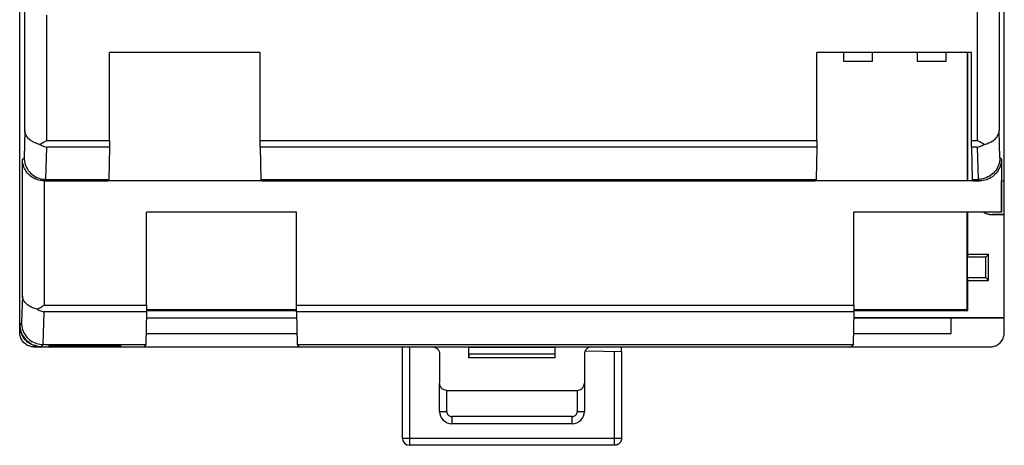
# Model space of a CAD drawing. Units: inches. Extents: x 0 to 22, y 0 to 17.
# Drawn here: x 7.5 to 10.2, y 10.2 to 11.4 of the extents above; entities that cross this region are included whole.
import ezdxf

# ---------------------------------------------------------------- set-up
doc = ezdxf.new("R2010")
doc.units = ezdxf.units.IN
doc.header["$LTSCALE"] = 1.21
doc.header["$MEASUREMENT"] = 0
doc.layers.get('0').update_dxf_attribs({"linetype": 'CONTINUOUS'})

msp = doc.modelspace()

# ---------------------------------------------------------------- linework, layer by layer
at = {"color": 7, "linetype": 'Continuous'}
for p, q in [((10.15956, 10.92816), (10.15956, 13.58361)), ((10.15973, 10.83641), (10.15973, 13.56858)), ((10.1455, 11.87897), (10.1455, 11.06418)), ((10.08645, 11.03812), (10.08645, 11.82069)), ((7.48273, 10.53719), (7.48273, 11.54593)), ((7.48256, 10.53565), (7.48256, 11.45966)), ((7.49678, 11.06418), (7.49678, 11.43684)), ((7.55583, 11.37856), (7.55583, 11.03812)), ((7.72667, 11.03812), (7.72667, 11.27748)), ((8.13609, 11.27748), (7.72667, 11.27748)), ((8.13609, 11.03812), (8.13609, 11.27748)), ((10.07087, 11.27748), (9.6499, 11.27748)), ((9.6499, 11.03812), (9.6499, 11.27748)), ((9.72262, 11.27748), (9.72262, 11.25348)), ((9.80173, 11.25348), (9.80173, 11.27748)), ((9.92262, 11.27748), (9.92262, 11.25348)), ((10.00173, 11.25348), (10.00173, 11.27748)), ((10.05977, 10.9288), (10.05977, 11.27748)), ((10.06082, 10.9288), (10.06082, 11.27748)), ((10.07087, 11.03812), (10.07087, 11.27748)), ((9.72262, 11.25348), (9.80173, 11.25348)), ((9.92262, 11.25348), (10.00173, 11.25348)), ((7.49678, 11.06418), (7.49453, 10.99116)), ((10.14776, 10.99116), (10.1455, 11.06418)), ((7.55583, 11.03812), (7.72667, 11.03812)), ((8.13609, 11.03812), (9.6499, 11.03812)), ((10.07087, 11.03812), (10.08645, 11.03812)), ((7.55355, 10.93226), (7.55615, 11.02)), ((7.72656, 11.02), (7.55615, 11.02)), ((7.72656, 11.02), (7.72476, 10.93226)), ((9.64979, 11.02), (8.1362, 11.02)), ((8.1362, 11.02), (8.138, 10.93226)), ((9.64979, 11.02), (9.64799, 10.93226)), ((10.08614, 11.02), (10.07097, 11.02)), ((10.07097, 11.02), (10.07277, 10.93226)), ((10.08614, 11.02), (10.08874, 10.93226)), ((7.49453, 10.99116), (7.48983, 10.98645)), ((7.48983, 10.61594), (7.48983, 10.98645)), ((10.1517, 10.9872), (10.14776, 10.99116)), ((10.1517, 10.9872), (10.1517, 10.84272)), ((7.54888, 10.92816), (7.54888, 10.58989)), ((7.54888, 10.92816), (7.72203, 10.92816)), ((7.54964, 10.92816), (7.55355, 10.93226)), ((7.55355, 10.93226), (7.72476, 10.93226)), ((7.72476, 10.93226), (7.72203, 10.92816)), ((7.72203, 10.92885), (8.14073, 10.92885)), ((8.138, 10.93226), (8.14073, 10.92816)), ((8.138, 10.93226), (9.64799, 10.93226)), ((8.14073, 10.92816), (9.64526, 10.92816)), ((9.64799, 10.93226), (9.64526, 10.92816)), ((9.64526, 10.9288), (10.0755, 10.9288)), ((10.07277, 10.93226), (10.08874, 10.93226)), ((10.07277, 10.93226), (10.0755, 10.92816)), ((10.0755, 10.92816), (10.09265, 10.92816)), ((10.08874, 10.93226), (10.09263, 10.92819)), ((10.09263, 10.92816), (10.09263, 10.92819)), ((10.15235, 10.92816), (10.15973, 10.92816)), ((10.15235, 10.84309), (10.15235, 10.92816)), ((8.23515, 10.84269), (7.82761, 10.84269)), ((7.82761, 10.58989), (7.82761, 10.84269)), ((8.23515, 10.58989), (8.23515, 10.84269)), ((10.1517, 10.84272), (9.75084, 10.84272)), ((9.75084, 10.58989), (9.75084, 10.84269)), ((10.05826, 10.84272), (10.05826, 10.57805)), ((10.06082, 10.729), (10.06082, 10.84272)), ((10.12763, 10.83665), (10.12715, 10.83617)), ((10.15925, 10.83617), (10.12715, 10.83617)), ((10.15973, 10.83661), (10.12788, 10.83661)), ((10.15925, 10.55557), (10.15925, 10.83641)), ((10.06082, 10.729), (10.0595, 10.72106)), ((10.10909, 10.72106), (10.0595, 10.72106)), ((10.0595, 10.66502), (10.0595, 10.72106)), ((10.06082, 10.729), (10.11704, 10.729)), ((10.11704, 10.729), (10.10909, 10.72106)), ((10.10909, 10.66502), (10.10909, 10.72106)), ((10.11704, 10.65707), (10.11704, 10.729)), ((10.0595, 10.66502), (10.10909, 10.66502)), ((10.06082, 10.65707), (10.0595, 10.66502)), ((10.06082, 10.65707), (10.11704, 10.65707)), ((10.06082, 10.57549), (10.06082, 10.65707)), ((10.11704, 10.65707), (10.10909, 10.66502)), ((7.48983, 10.61594), (7.48755, 10.542)), ((7.54888, 10.58989), (7.82761, 10.58989)), ((7.82751, 10.57549), (8.23525, 10.57549)), ((7.82757, 10.57805), (8.23519, 10.57805)), ((8.23515, 10.58989), (9.75084, 10.58989)), ((9.75074, 10.57549), (10.06082, 10.57549)), ((9.7508, 10.57805), (10.05826, 10.57805)), ((10.05826, 10.57805), (10.06082, 10.57549)), ((7.54657, 10.4831), (7.54919, 10.57177)), ((7.82751, 10.57177), (7.54919, 10.57177)), ((7.82751, 10.57177), (7.82568, 10.4831)), ((7.82717, 10.55553), (8.23559, 10.5555)), ((9.75074, 10.57177), (8.23525, 10.57177)), ((8.23525, 10.57177), (8.23708, 10.4831)), ((9.75074, 10.57177), (9.74891, 10.4831)), ((9.7504, 10.55564), (10.01493, 10.55564)), ((10.15925, 10.55577), (9.75041, 10.55577)), ((10.01524, 10.55533), (10.01493, 10.55564)), ((10.01493, 10.51351), (10.01493, 10.55564)), ((10.01524, 10.55537), (10.15973, 10.55537)), ((10.01524, 10.5132), (10.01524, 10.55537)), ((10.15973, 10.55557), (10.15925, 10.55557)), ((10.15973, 10.51596), (10.15973, 10.55557)), ((7.48273, 10.53719), (7.48256, 10.53565)), ((7.48755, 10.542), (7.48273, 10.53719)), ((7.48273, 10.51596), (7.48273, 10.53457)), ((7.8263, 10.5132), (8.23646, 10.5132)), ((9.74953, 10.5132), (10.01524, 10.5132)), ((9.74954, 10.51351), (10.01493, 10.51351)), ((10.01524, 10.5132), (10.01493, 10.51351)), ((7.5221, 10.47659), (10.12036, 10.47659)), ((7.54178, 10.47814), (7.54161, 10.47659)), ((7.54178, 10.47814), (7.54657, 10.4831)), ((7.54657, 10.4831), (7.82568, 10.4831)), ((7.56235, 10.47934), (7.56129, 10.47775)), ((7.56129, 10.47775), (7.75736, 10.47775)), ((7.75736, 10.47934), (7.56235, 10.47934)), ((7.75736, 10.47934), (7.75736, 10.47775)), ((7.82568, 10.4831), (7.82134, 10.47659)), ((8.23708, 10.4831), (9.74891, 10.4831)), ((8.23708, 10.4831), (8.24142, 10.47659)), ((8.52317, 10.22899), (8.52317, 10.47659)), ((8.54286, 10.47659), (8.54286, 10.20931)), ((8.93882, 10.47599), (8.70364, 10.47599)), ((8.70364, 10.44697), (8.70364, 10.47599)), ((8.93831, 10.47547), (8.70415, 10.47547)), ((8.70415, 10.45682), (8.70415, 10.47547)), ((8.93831, 10.45682), (8.93831, 10.47547)), ((8.93882, 10.44697), (8.93882, 10.47599)), ((9.74891, 10.4831), (9.74457, 10.47659)), ((8.62447, 10.45691), (8.62447, 10.37816)), ((8.70415, 10.45682), (8.70364, 10.44697)), ((8.93882, 10.44697), (8.70364, 10.44697)), ((8.93831, 10.45682), (8.70415, 10.45682)), ((8.93882, 10.44697), (8.93831, 10.45682)), ((9.01799, 10.45691), (9.01799, 10.37816)), ((9.02079, 10.46639), (9.11929, 10.46467)), ((9.0996, 10.20931), (9.0996, 10.46501)), ((9.11929, 10.46467), (9.11929, 10.22899)), ((8.62421, 10.3015), (8.62421, 10.37816)), ((9.01825, 10.37816), (9.01825, 10.3015)), ((8.64389, 10.30148), (8.64389, 10.35848)), ((8.64415, 10.35848), (8.99831, 10.35848)), ((8.99857, 10.35848), (8.99857, 10.30148)), ((8.62421, 10.30148), (8.64389, 10.30148)), ((8.98479, 10.2877), (8.65767, 10.2877)), ((8.65767, 10.2877), (8.65767, 10.26802)), ((8.98479, 10.26802), (8.98479, 10.2877)), ((8.99857, 10.30148), (9.01825, 10.30148)), ((8.98477, 10.26802), (8.65769, 10.26802)), ((8.52317, 10.22899), (9.11929, 10.22899)), ((9.0996, 10.20931), (8.54286, 10.20931))]:
    msp.add_line(p, q, dxfattribs=at)
for centre, radius, start, end in [((8.65767, 10.30148), 0.03346, 179.96125, 270.03711), ((8.65767, 10.30148), 0.01378, 179.99593, 270.00405), ((8.98479, 10.30148), 0.03346, 269.96106, 0.03729), ((8.98479, 10.30148), 0.01378, 269.99593, 0.00409), ((8.54286, 10.22899), 0.01969, 180, 269.99943)]:
    msp.add_arc(centre, radius, start, end, dxfattribs=at)
for points, start_tangent, end_tangent in [([(7.53668, 11.02737), (7.52436, 11.03137), (7.51341, 11.03735), (7.50487, 11.04488), (7.49913, 11.05376), (7.49678, 11.06418)], (-0.9733463, 0.2293404), (-0.0197717, 0.9998045)), ([(10.10561, 11.02737), (10.11793, 11.03137), (10.12888, 11.03735), (10.13743, 11.04489), (10.14317, 11.05378), (10.1455, 11.06418)], (0.9733463, 0.2293404), (0.0197717, 0.9998045)), ([(7.53668, 11.02737), (7.54284, 11.03071), (7.54923, 11.03432), (7.55583, 11.03812)], (0.8849691, 0.4656498), (0.8660254, 0.5)), ([(7.72667, 11.03812), (7.72665, 11.03064), (7.72662, 11.02428), (7.72656, 11.02)], (0, -1), (-0.0205549, -0.9997887)), ([(8.1362, 11.02), (8.13614, 11.02428), (8.13611, 11.03064), (8.13609, 11.03812)], (-0.0205549, 0.9997887), (0, 1)), ([(9.6499, 11.03812), (9.64988, 11.03064), (9.64985, 11.02428), (9.64979, 11.02)], (0, -1), (-0.0205549, -0.9997887)), ([(10.07097, 11.02), (10.07092, 11.02428), (10.07088, 11.03064), (10.07087, 11.03812)], (-0.0205549, 0.9997887), (0, 1)), ([(10.10561, 11.02737), (10.09943, 11.03072), (10.09304, 11.03433), (10.08645, 11.03812)], (-0.8849691, 0.4656498), (-0.8660254, 0.5)), ([(7.53668, 11.02737), (7.54295, 11.02435), (7.54945, 11.02187), (7.55615, 11.02)], (0.8829414, -0.4694833), (0.9751582, -0.2215097)), ([(10.08614, 11.02), (10.09284, 11.02187), (10.09934, 11.02435), (10.10561, 11.02737)], (0.9751582, 0.2215097), (0.8829414, 0.4694833)), ([(7.54888, 10.92817), (7.53481, 10.93003), (7.52066, 10.93561), (7.50944, 10.94358), (7.49928, 10.95545), (7.49282, 10.96885), (7.48983, 10.98645)], (-0.9999166, 0.0129183), (-0.0132609, 0.9999121)), ([(7.49453, 10.99116), (7.49751, 10.97284), (7.50596, 10.95646), (7.51907, 10.94346), (7.53557, 10.93511), (7.55355, 10.93226)], (0.0027522, -0.9999962), (0.9999947, -0.0032524)), ([(10.14776, 10.99116), (10.14481, 10.97292), (10.13639, 10.95654), (10.12327, 10.9435), (10.10676, 10.93512), (10.08874, 10.93226)], (-0.0027884, -0.9999961), (-0.9999947, -0.0032524)), ([(10.1517, 10.9872), (10.14881, 10.96896), (10.14042, 10.9525), (10.12736, 10.93944), (10.1109, 10.93105), (10.09265, 10.92816)], (-0.0000721, -1), (-1, 0.0000114)), ([(10.10411, 10.84226), (10.11269, 10.83847), (10.1269, 10.83621)], (0.8692855, -0.4943104), (1, -0.0001522)), ([(10.10552, 10.84223), (10.11322, 10.83894), (10.12788, 10.83661)], (0.880578, -0.4739013), (1, -0.0001522)), ([(7.52972, 10.57914), (7.5174, 10.58314), (7.50645, 10.58912), (7.49791, 10.59664), (7.49217, 10.60553), (7.48983, 10.61594)], (-0.9733463, 0.2293404), (-0.0197621, 0.9998047)), ([(7.52972, 10.57914), (7.53588, 10.58248), (7.54227, 10.58609), (7.54888, 10.58989)], (0.8849691, 0.4656498), (0.8660254, 0.5)), ([(7.52972, 10.57914), (7.53599, 10.57612), (7.54249, 10.57364), (7.54919, 10.57177)], (0.8829414, -0.4694833), (0.9751582, -0.2215097)), ([(7.82761, 10.58989), (7.8276, 10.58241), (7.82756, 10.57605), (7.82751, 10.57177)], (0, -1), (-0.0205549, -0.9997887)), ([(8.23525, 10.57177), (8.2352, 10.57605), (8.23516, 10.58241), (8.23515, 10.58989)], (-0.0205549, 0.9997887), (0, 1)), ([(9.75084, 10.58989), (9.75083, 10.58241), (9.75079, 10.57605), (9.75074, 10.57177)], (0, -1), (-0.0205549, -0.9997887)), ([(7.48257, 10.53456), (7.48256, 10.53565)], (-0.0186724, 0.9998257), (-0.0000048, 1)), ([(7.48547, 10.51735), (7.48257, 10.53456)], (-0.3094293, 0.9509225), (-0.0186724, 0.9998257)), ([(7.48273, 10.53719), (7.48568, 10.51877), (7.49434, 10.50203), (7.50705, 10.48943), (7.52329, 10.48111), (7.54178, 10.47814)], (0.0000215, -1), (1, -0.0001611)), ([(7.48755, 10.542), (7.49052, 10.52369), (7.49897, 10.50731), (7.51208, 10.49431), (7.52858, 10.48596), (7.54657, 10.4831)], (0.0027044, -0.9999963), (0.9999947, -0.0032524)), ([(7.5221, 10.47659), (7.5099, 10.47853), (7.49895, 10.48412), (7.49026, 10.4928), (7.48467, 10.50375), (7.48273, 10.51596)], (-1, 0), (0, 1)), ([(7.52336, 10.47948), (7.5069, 10.48787), (7.49384, 10.50094), (7.48547, 10.51735)], (-0.9511166, 0.3088321), (-0.3094293, 0.9509225)), ([(10.12036, 10.47659), (10.13252, 10.47851), (10.1435, 10.48411), (10.15221, 10.49282), (10.1578, 10.50379), (10.15973, 10.51596)], (1, 0), (0, 1)), ([(7.54161, 10.47659), (7.52336, 10.47948)], (-1, 0.0000757), (-0.9511166, 0.3088321)), ([(8.60478, 10.47659), (8.61232, 10.47509), (8.6187, 10.47082), (8.62297, 10.46444), (8.62447, 10.45691)], (1, 0), (0.0001013, -1)), ([(9.03768, 10.47659), (9.03009, 10.47507), (9.02376, 10.47083), (9.01952, 10.4645), (9.01799, 10.45691)], (-1, 0), (-0.0001037, -1)), ([(9.11801, 10.47659), (9.11802, 10.47421), (9.11804, 10.47036), (9.11806, 10.46732), (9.1181, 10.46536), (9.11813, 10.46468)], (-0.0013815, -0.999999), (0.9980527, 0.0623761)), ([(8.64415, 10.35848), (8.63656, 10.36), (8.63023, 10.36424), (8.62599, 10.37057), (8.62447, 10.37816)], (-1, 0), (-0.0001082, 1)), ([(8.99831, 10.35848), (9.00584, 10.35998), (9.01223, 10.36424), (9.0165, 10.37063), (9.01799, 10.37816)], (1, 0), (0.0001089, 1)), ([(9.11929, 10.22899), (9.11903, 10.22583), (9.11833, 10.22295), (9.1174, 10.22059), (9.11639, 10.21872), (9.11542, 10.21727), (9.11451, 10.21614), (9.11371, 10.21526), (9.11299, 10.21456), (9.11237, 10.21401), (9.11132, 10.21318), (9.1101, 10.21234), (9.10914, 10.21177), (9.10837, 10.21137), (9.10776, 10.21108), (9.10725, 10.21085), (9.10652, 10.21056), (9.10577, 10.2103), (9.1052, 10.21012), (9.10472, 10.20998), (9.10409, 10.20983), (9.10363, 10.20972), (9.10307, 10.20961), (9.10263, 10.20954), (9.1023, 10.20949), (9.10186, 10.20944), (9.10153, 10.2094), (9.10124, 10.20937), (9.10095, 10.20935), (9.10068, 10.20934), (9.10041, 10.20932), (9.10018, 10.20932), (9.09997, 10.20931), (9.09977, 10.20931), (9.0996, 10.20931)], (-0.0000389, -1), (-1, 0))]:
    msp.add_spline(points, degree=3, dxfattribs=dict(at, start_tangent=start_tangent, end_tangent=end_tangent))

doc.saveas('drawing.dxf')
